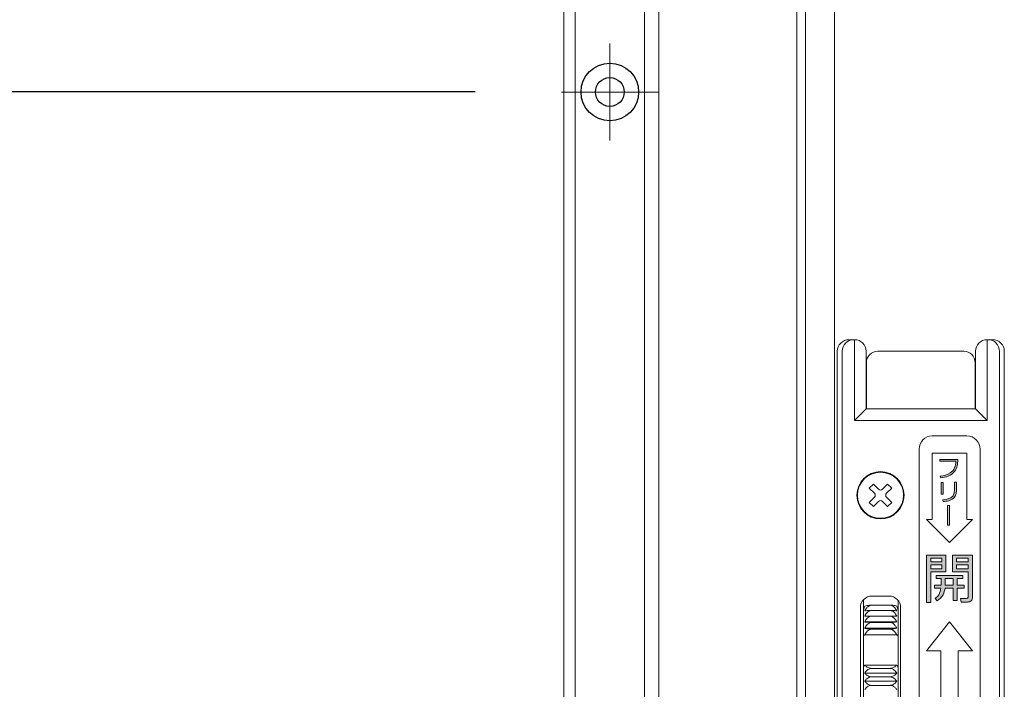
# Model space of a CAD drawing. Units: millimetres. Extents: x 0 to 1740, y 0 to 594.
# Drawn here: x 1445 to 1462, y 463 to 474 of the extents above; entities that cross this region are included whole.
import ezdxf

# ---------------------------------------------------------------- set-up
doc = ezdxf.new("R2010")
doc.units = ezdxf.units.MM
doc.header["$MEASUREMENT"] = 0
doc.linetypes.add('CENTER', pattern=[50.8, 31.75, -6.35, 6.35, -6.35])
for name, color, linetype, lineweight in [('buhin', 152, 'Continuous', 13), ('center', 2, 'CENTER', 13), ('gaikei', 104, 'Continuous', 25), ('sunpou', 201, 'Continuous', 30)]:
    doc.layers.add(name, color=color, linetype=linetype, lineweight=lineweight)
doc.styles.get("Standard").update_dxf_attribs({"font": 'simplex.shx', "width": 0.8, "bigfont": 'extfont.shx'})
doc.dimstyles.new('Standardx0.1', dxfattribs={"dimtxt": 3.5, "dimasz": 2.5, "dimexe": 0.5, "dimexo": 1.5, "dimgap": 1.5, "dimtad": 1, "dimlfac": 10, "dimdsep": 46, "dimtxsty": 'Standard', "dimblk": 'OPEN', "dimcen": 0, "dimclrd": 256, "dimclre": 256, "dimclrt": 256, "dimadec": 0, "dimazin": 2, "dimtfac": 1, "dimtmove": 0, "dimatfit": 3, "dimldrblk": 'OPEN', "dimfxl": 0, "dimtolj": 1, "dimtzin": 0, "dimlwd": -1, "dimlwe": -1, "dimarcsym": 0})

# ---------------------------------------------------------------- blocks, each defined once
blk = doc.blocks.new('A$C2CD32C98')
at = {"layer": 'buhin'}
h = blk.add_hatch(color=256, dxfattribs=at)
edge = h.paths.add_edge_path()
edge.add_spline(control_points=[(-1.105, 3.6), (-1.06, 3.608), (-0.97, 3.622), (-0.859, 3.699), (-0.814, 3.812), (-0.809, 3.883), (-0.806, 3.919)], knot_values=[0, 0, 0, 0, 0.280663, 0.559449, 0.779202, 1, 1, 1, 1], degree=3, periodic=0)
edge.add_line((-0.806, 3.919), (-1.121, 3.919))
edge.add_line((-1.121, 3.919), (-1.121, 3.889))
edge.add_line((-1.121, 3.889), (-0.84, 3.889))
edge.add_spline(control_points=[(-0.84, 3.889), (-0.845, 3.85), (-0.853, 3.771), (-0.952, 3.66), (-1.052, 3.642), (-1.114, 3.631)], knot_values=[0, 0, 0, 0, 0.281447, 0.559678, 1, 1, 1, 1], degree=3, periodic=0)
edge.add_line((-1.114, 3.631), (-1.105, 3.6))
h.paths.add_polyline_path([(-1.064, 3.521), (-1.098, 3.521), (-1.098, 3.319), (-1.064, 3.319)])
edge = h.paths.add_edge_path()
edge.add_spline(control_points=[(-1.06, 3.19), (-1.03, 3.193), (-0.97, 3.2), (-0.891, 3.234), (-0.84, 3.297), (-0.835, 3.344), (-0.833, 3.368)], knot_values=[0, 0, 0, 0, 0.281272, 0.56123, 0.780197, 1, 1, 1, 1], degree=3, periodic=0)
edge.add_line((-0.833, 3.368), (-0.833, 3.528))
edge.add_line((-0.833, 3.528), (-0.867, 3.528))
edge.add_line((-0.867, 3.528), (-0.867, 3.377))
edge.add_spline(control_points=[(-0.867, 3.377), (-0.869, 3.353), (-0.873, 3.316), (-0.901, 3.277), (-0.959, 3.233), (-1.019, 3.226), (-1.068, 3.221)], knot_values=[0, 0, 0, 0, 0.249504, 0.374954, 0.500499, 1, 1, 1, 1], degree=3, periodic=0)
edge.add_line((-1.068, 3.221), (-1.06, 3.19))
h.paths.add_polyline_path([(-0.953, 3.122), (-0.987, 3.122), (-0.987, 2.78), (-0.953, 2.78)])
h = blk.add_hatch(color=256, dxfattribs=at)
h.paths.add_polyline_path([(-1.014, 2.262), (-1.35, 2.262), (-1.35, 1.438), (-1.278, 1.438), (-1.278, 1.97), (-1.014, 1.97)])
h.paths.add_polyline_path([(-1.278, 2.147), (-1.278, 2.209), (-1.083, 2.209), (-1.083, 2.147)], flags=16)
h.paths.add_polyline_path([(-1.083, 2.094), (-1.083, 2.023), (-1.278, 2.023), (-1.278, 2.094)], flags=16)
edge = h.paths.add_edge_path()
edge.add_line((-0.555, 2.262), (-0.897, 2.262))
edge.add_line((-0.897, 2.262), (-0.897, 1.97))
edge.add_line((-0.897, 1.97), (-0.628, 1.97))
edge.add_line((-0.628, 1.97), (-0.628, 1.54))
edge.add_spline(control_points=[(-0.628, 1.54), (-0.628, 1.536), (-0.629, 1.529), (-0.634, 1.519), (-0.648, 1.51), (-0.66, 1.509), (-0.669, 1.509)], knot_values=[0, 0, 0, 0, 0.187486, 0.374002, 0.560635, 1, 1, 1, 1], degree=3, periodic=0)
edge.add_line((-0.669, 1.509), (-0.76, 1.509))
edge.add_line((-0.76, 1.509), (-0.752, 1.447))
edge.add_line((-0.752, 1.447), (-0.64, 1.447))
edge.add_spline(control_points=[(-0.64, 1.447), (-0.628, 1.448), (-0.605, 1.449), (-0.576, 1.466), (-0.558, 1.49), (-0.556, 1.508), (-0.555, 1.517)], knot_values=[0, 0, 0, 0, 0.280557, 0.560089, 0.779997, 1, 1, 1, 1], degree=3, periodic=0)
edge.add_line((-0.555, 1.517), (-0.555, 2.262))
h.paths.add_polyline_path([(-0.828, 2.147), (-0.828, 2.209), (-0.628, 2.209), (-0.628, 2.147)], flags=16)
h.paths.add_polyline_path([(-0.828, 2.094), (-0.628, 2.094), (-0.628, 2.023), (-0.828, 2.023)], flags=16)
edge = h.paths.add_edge_path()
edge.add_line((-0.722, 1.908), (-1.184, 1.908))
edge.add_line((-1.184, 1.908), (-1.184, 1.854))
edge.add_line((-1.184, 1.854), (-1.095, 1.854))
edge.add_line((-1.095, 1.854), (-1.095, 1.739))
edge.add_line((-1.095, 1.739), (-1.211, 1.739))
edge.add_line((-1.211, 1.739), (-1.211, 1.686))
edge.add_line((-1.211, 1.686), (-1.1, 1.686))
edge.add_spline(control_points=[(-1.1, 1.686), (-1.108, 1.646), (-1.123, 1.575), (-1.177, 1.528), (-1.201, 1.507)], knot_values=[0, 0, 0, 0, 0.559739, 1, 1, 1, 1], degree=3, periodic=0)
edge.add_line((-1.201, 1.507), (-1.163, 1.465))
edge.add_spline(control_points=[(-1.163, 1.465), (-1.125, 1.498), (-1.055, 1.557), (-1.037, 1.647), (-1.029, 1.686)], knot_values=[0, 0, 0, 0, 0.558465, 1, 1, 1, 1], degree=3, periodic=0)
edge.add_line((-1.029, 1.686), (-0.886, 1.686))
edge.add_line((-0.886, 1.686), (-0.886, 1.473))
edge.add_line((-0.886, 1.473), (-0.817, 1.473))
edge.add_line((-0.817, 1.473), (-0.817, 1.686))
edge.add_line((-0.817, 1.686), (-0.697, 1.686))
edge.add_line((-0.697, 1.686), (-0.697, 1.739))
edge.add_line((-0.697, 1.739), (-0.817, 1.739))
edge.add_line((-0.817, 1.739), (-0.817, 1.854))
edge.add_line((-0.817, 1.854), (-0.722, 1.854))
edge.add_line((-0.722, 1.854), (-0.722, 1.908))
edge = h.paths.add_edge_path(flags=17)
edge.add_line((-0.886, 1.854), (-1.025, 1.854))
edge.add_line((-1.025, 1.854), (-1.025, 1.77))
edge.add_spline(control_points=[(-1.025, 1.77), (-1.025, 1.765), (-1.025, 1.755), (-1.026, 1.745), (-1.026, 1.739)], knot_values=[0, 0, 0, 0, 0.440028, 1, 1, 1, 1], degree=3, periodic=0)
edge.add_line((-1.026, 1.739), (-0.886, 1.739))
edge.add_line((-0.886, 1.739), (-0.886, 1.854))
for p, q in [((-2.599, 6), (-2.699, 6)), ((-2.6, 6), (-2.6, 4.6)), ((-0.201, 6), (-0.301, 6)), ((-0.3, 4.6), (-0.3, 6)), ((-2.9, 5.8), (-2.9, -5.8)), ((-2.815, 5.8), (-2.815, -5.8)), ((-2.4, 4.8), (-2.4, 5.8)), ((-0.705, 5.8), (-2.195, 5.8)), ((-0.5, 5.8), (-0.5, 4.8)), ((-0.085, -5.8), (-0.085, 5.8)), ((0, 5.8), (0, -5.8)), ((-2.395, 5.6), (-2.395, 4.8)), ((-0.505, 4.8), (-0.505, 5.6)), ((-0.5, 4.8), (-2.4, 4.8)), ((-2.6, 4.6), (-0.3, 4.6)), ((-1.25, 4.33), (-0.65, 4.33)), ((-1.48, -4.1), (-1.48, 4.1)), ((-0.65, 4.03), (-1.25, 4.03)), ((-1.25, 4.03), (-1.25, 2.88)), ((-0.65, 2.88), (-0.65, 4.03)), ((-0.42, 4.1), (-0.42, -4.1)), ((-0.806, 3.919), (-1.121, 3.919)), ((-1.121, 3.919), (-1.121, 3.889)), ((-1.121, 3.889), (-0.84, 3.889)), ((-1.114, 3.631), (-1.105, 3.6)), ((-2.274, 3.494), (-2.344, 3.424)), ((-2.256, 3.335), (-2.344, 3.424)), ((-2.185, 3.406), (-2.274, 3.494)), ((-2.115, 3.406), (-2.026, 3.494)), ((-2.044, 3.335), (-1.956, 3.424)), ((-1.956, 3.424), (-2.026, 3.494)), ((-1.098, 3.521), (-1.098, 3.319)), ((-1.064, 3.521), (-1.098, 3.521)), ((-1.064, 3.319), (-1.064, 3.521)), ((-0.867, 3.528), (-0.867, 3.377)), ((-0.833, 3.528), (-0.867, 3.528)), ((-0.833, 3.368), (-0.833, 3.528)), ((-2.256, 3.265), (-2.344, 3.176)), ((-2.044, 3.265), (-1.956, 3.176)), ((-1.098, 3.319), (-1.064, 3.319)), ((-2.274, 3.106), (-2.344, 3.176)), ((-2.185, 3.194), (-2.274, 3.106)), ((-2.115, 3.194), (-2.026, 3.106)), ((-1.956, 3.176), (-2.026, 3.106)), ((-1.068, 3.221), (-1.06, 3.19)), ((-0.987, 3.122), (-0.987, 2.78)), ((-0.953, 3.122), (-0.987, 3.122)), ((-0.953, 2.78), (-0.953, 3.122)), ((-1.35, 2.88), (-0.95, 2.48)), ((-1.25, 2.88), (-1.35, 2.88)), ((-0.987, 2.78), (-0.953, 2.78)), ((-0.95, 2.48), (-0.55, 2.88)), ((-0.55, 2.88), (-0.65, 2.88)), ((-1.014, 2.262), (-1.35, 2.262)), ((-1.35, 2.262), (-1.35, 1.438)), ((-1.014, 1.97), (-1.014, 2.262)), ((-0.897, 2.262), (-0.897, 1.97)), ((-0.555, 2.262), (-0.897, 2.262)), ((-0.555, 1.517), (-0.555, 2.262)), ((-1.278, 2.147), (-1.278, 2.209)), ((-1.278, 2.209), (-1.083, 2.209)), ((-1.083, 2.147), (-1.278, 2.147)), ((-1.278, 2.023), (-1.278, 2.094)), ((-1.278, 2.094), (-1.083, 2.094)), ((-1.083, 2.209), (-1.083, 2.147)), ((-1.083, 2.094), (-1.083, 2.023)), ((-0.828, 2.147), (-0.828, 2.209)), ((-0.828, 2.209), (-0.628, 2.209)), ((-0.628, 2.147), (-0.828, 2.147)), ((-0.828, 2.023), (-0.828, 2.094)), ((-0.828, 2.094), (-0.628, 2.094)), ((-0.628, 2.209), (-0.628, 2.147)), ((-0.628, 2.094), (-0.628, 2.023)), ((-1.083, 2.023), (-1.278, 2.023)), ((-1.278, 1.97), (-1.014, 1.97)), ((-1.278, 1.438), (-1.278, 1.97)), ((-0.722, 1.908), (-1.184, 1.908)), ((-1.184, 1.908), (-1.184, 1.854)), ((-0.897, 1.97), (-0.628, 1.97)), ((-0.628, 2.023), (-0.828, 2.023)), ((-0.722, 1.854), (-0.722, 1.908)), ((-0.628, 1.97), (-0.628, 1.54)), ((-1.211, 1.739), (-1.211, 1.686)), ((-1.095, 1.739), (-1.211, 1.739)), ((-1.184, 1.854), (-1.095, 1.854)), ((-1.095, 1.854), (-1.095, 1.739)), ((-0.886, 1.739), (-1.026, 1.739)), ((-1.025, 1.77), (-1.025, 1.854)), ((-1.025, 1.854), (-0.886, 1.854)), ((-0.886, 1.854), (-0.886, 1.739)), ((-0.817, 1.739), (-0.817, 1.854)), ((-0.817, 1.854), (-0.722, 1.854)), ((-0.697, 1.739), (-0.817, 1.739)), ((-0.697, 1.686), (-0.697, 1.739)), ((-2.3, 1.55), (-2, 1.55)), ((-1.211, 1.686), (-1.1, 1.686)), ((-1.029, 1.686), (-0.886, 1.686)), ((-0.886, 1.686), (-0.886, 1.473)), ((-0.817, 1.686), (-0.697, 1.686)), ((-0.817, 1.473), (-0.817, 1.686)), ((-2.445, -1.488), (-2.445, 1.488)), ((-1.995, 1.393), (-2.295, 1.393)), ((-1.845, 1.476), (-1.845, -1.476)), ((-1.35, 1.438), (-1.278, 1.438)), ((-1.201, 1.507), (-1.163, 1.465)), ((-0.886, 1.473), (-0.817, 1.473)), ((-0.76, 1.509), (-0.752, 1.447)), ((-0.669, 1.509), (-0.76, 1.509)), ((-0.752, 1.447), (-0.64, 1.447)), ((-2.5, -1.35), (-2.5, 1.35)), ((-1.995, 1.302), (-2.295, 1.302)), ((-1.995, 1.202), (-2.295, 1.202)), ((-1.8, 1.35), (-1.8, -1.35)), ((-1.868, 1.101), (-2.422, 1.101)), ((-1.995, 1.093), (-2.295, 1.093)), ((-0.95, 1.1), (-1.35, 0.6)), ((-0.55, 0.6), (-0.95, 1.1)), ((-1.868, 0.992), (-2.422, 0.992)), ((-2.422, 0.876), (-1.868, 0.876)), ((-1.995, 0.975), (-2.295, 0.975)), ((-1.35, 0.6), (-1.1, 0.6)), ((-1.1, 0.6), (-1.1, -0.6)), ((-0.8, -0.6), (-0.8, 0.6)), ((-0.8, 0.6), (-0.55, 0.6)), ((-1.868, 0.353), (-2.422, 0.353)), ((-1.868, 0.213), (-2.422, 0.213)), ((-1.995, 0.295), (-2.295, 0.295)), ((-1.868, 0.071), (-2.422, 0.071)), ((-1.995, 0.148), (-2.295, 0.148)), ((-1.995, 0), (-2.295, 0))]:
    blk.add_line(p, q, dxfattribs=at)
for points in [[(-2.4, 4.8), (-2.403, 4.797), (-2.412, 4.788), (-2.427, 4.773), (-2.447, 4.753), (-2.471, 4.729), (-2.5, 4.7), (-2.532, 4.668), (-2.565, 4.635), (-2.6, 4.6)], [(-0.3, 4.6), (-0.339, 4.639), (-0.377, 4.677), (-0.411, 4.711), (-0.441, 4.741), (-0.466, 4.766), (-0.485, 4.785), (-0.496, 4.796), (-0.5, 4.8)]]:
    blk.add_lwpolyline(points, dxfattribs=at)
for radius in [0.41, 0.4]:
    blk.add_circle((-2.15, 3.3), radius, dxfattribs=at)
for centre, radius, start, end in [((-2.616, 5.8), 0.2, 90.0995, 180.0972), ((-2.6, 5.8), 0.2, 0, 90), ((-0.3, 5.8), 0.2, 90, 180), ((-0.284, 5.8), 0.2, 359.9003, 89.9013), ((-2.195, 5.6), 0.2, 90, 180), ((-0.705, 5.6), 0.2, 0, 90), ((-1.25, 4.1), 0.23, 90, 180), ((-0.65, 4.1), 0.23, 0, 90), ((-2.291, 3.3), 0.05, 315, 45), ((-2.15, 3.441), 0.05, 225, 315), ((-2.009, 3.3), 0.05, 135, 225), ((-2.15, 3.159), 0.05, 45, 135), ((-2.3, 1.35), 0.2, 90, 180), ((-2, 1.35), 0.2, 0, 90)]:
    blk.add_arc(centre, radius, start, end, dxfattribs=at)
at = {"layer": 'buhin', "extrusion": (0, 0, -1)}
for centre, major_axis, start_param, end_param in [((-2.699, 5.8), (0.201, 0), 3.141593, 4.712389), ((-0.201, 5.8), (-0.201, 0), 1.570796, 3.141593)]:
    blk.add_ellipse(centre, major_axis=major_axis, ratio=0.996546, start_param=start_param, end_param=end_param, dxfattribs=at)
at = {"layer": 'buhin'}
for points, knots in [([(-0.84, 3.889), (-0.845, 3.85), (-0.853, 3.771), (-0.952, 3.66), (-1.052, 3.642), (-1.114, 3.631)], [0, 0, 0, 0, 0.281447, 0.559678, 1, 1, 1, 1]), ([(-1.105, 3.6), (-1.06, 3.608), (-0.97, 3.622), (-0.859, 3.699), (-0.814, 3.812), (-0.809, 3.883), (-0.806, 3.919)], [0, 0, 0, 0, 0.280663, 0.559449, 0.779202, 1, 1, 1, 1]), ([(-0.867, 3.377), (-0.869, 3.353), (-0.873, 3.316), (-0.901, 3.277), (-0.959, 3.233), (-1.019, 3.226), (-1.068, 3.221)], [0, 0, 0, 0, 0.249504, 0.374954, 0.500499, 1, 1, 1, 1]), ([(-1.06, 3.19), (-1.03, 3.193), (-0.97, 3.2), (-0.891, 3.234), (-0.84, 3.297), (-0.835, 3.344), (-0.833, 3.368)], [0, 0, 0, 0, 0.281272, 0.56123, 0.780197, 1, 1, 1, 1]), ([(-1.026, 1.739), (-1.026, 1.745), (-1.025, 1.755), (-1.025, 1.765), (-1.025, 1.77)], [0, 0, 0, 0, 0.559972, 1, 1, 1, 1]), ([(-1.1, 1.686), (-1.108, 1.646), (-1.123, 1.575), (-1.177, 1.528), (-1.201, 1.507)], [0, 0, 0, 0, 0.559739, 1, 1, 1, 1]), ([(-1.163, 1.465), (-1.125, 1.498), (-1.055, 1.557), (-1.037, 1.647), (-1.029, 1.686)], [0, 0, 0, 0, 0.558465, 1, 1, 1, 1]), ([(-0.628, 1.54), (-0.628, 1.536), (-0.629, 1.529), (-0.634, 1.519), (-0.648, 1.51), (-0.66, 1.509), (-0.669, 1.509)], [0, 0, 0, 0, 0.187486, 0.374002, 0.560635, 1, 1, 1, 1]), ([(-2.445, 1.297), (-2.445, 1.3), (-2.445, 1.316), (-2.439, 1.343), (-2.427, 1.366), (-2.422, 1.375)], [0, 0, 0, 0, 0.111166, 0.631495, 1, 1, 1, 1]), ([(-2.422, 1.375), (-2.41, 1.379), (-2.391, 1.385), (-2.346, 1.391), (-2.314, 1.392), (-2.297, 1.393), (-2.295, 1.393)], [0, 0, 0, 0, 0.4462608, 0.701005, 0.9574727, 1, 1, 1, 1]), ([(-2.295, 1.393), (-2.308, 1.391), (-2.335, 1.388), (-2.374, 1.364), (-2.403, 1.331), (-2.417, 1.304), (-2.422, 1.293)], [0, 0, 0, 0, 0.232026, 0.46318, 0.783533, 1, 1, 1, 1]), ([(-1.995, 1.393), (-1.982, 1.392), (-1.955, 1.392), (-1.916, 1.388), (-1.887, 1.382), (-1.873, 1.377), (-1.868, 1.375)], [0, 0, 0, 0, 0.232028, 0.463178, 0.783532, 1, 1, 1, 1]), ([(-1.868, 1.293), (-1.88, 1.316), (-1.899, 1.351), (-1.944, 1.383), (-1.976, 1.392), (-1.993, 1.393), (-1.995, 1.393)], [0, 0, 0, 0, 0.446253, 0.70097, 0.957473, 1, 1, 1, 1]), ([(-1.868, 1.375), (-1.861, 1.36), (-1.848, 1.335), (-1.846, 1.309), (-1.845, 1.297)], [0, 0, 0, 0, 0.567983, 1, 1, 1, 1]), ([(-0.64, 1.447), (-0.628, 1.448), (-0.605, 1.449), (-0.576, 1.466), (-0.558, 1.49), (-0.556, 1.508), (-0.555, 1.517)], [0, 0, 0, 0, 0.280557, 0.560089, 0.779997, 1, 1, 1, 1]), ([(-2.422, 1.293), (-2.41, 1.295), (-2.391, 1.298), (-2.346, 1.301), (-2.314, 1.302), (-2.297, 1.302), (-2.295, 1.302)], [0, 0, 0, 0, 0.446261, 0.701006, 0.957473, 1, 1, 1, 1]), ([(-2.295, 1.302), (-2.308, 1.301), (-2.335, 1.298), (-2.374, 1.274), (-2.403, 1.24), (-2.417, 1.213), (-2.422, 1.202)], [0, 0, 0, 0, 0.23203, 0.463178, 0.783535, 1, 1, 1, 1]), ([(-2.422, 1.101), (-2.41, 1.124), (-2.391, 1.16), (-2.346, 1.193), (-2.314, 1.202), (-2.297, 1.202), (-2.295, 1.202)], [0, 0, 0, 0, 0.446264, 0.70101, 0.957473, 1, 1, 1, 1]), ([(-2.422, 1.202), (-2.41, 1.202), (-2.391, 1.202), (-2.346, 1.202), (-2.314, 1.202), (-2.297, 1.202), (-2.295, 1.202)], [0, 0, 0, 0, 0.446262, 0.701006, 0.957473, 1, 1, 1, 1]), ([(-1.995, 1.302), (-1.982, 1.302), (-1.955, 1.302), (-1.916, 1.3), (-1.887, 1.297), (-1.873, 1.294), (-1.868, 1.293)], [0, 0, 0, 0, 0.232027, 0.463178, 0.78353, 1, 1, 1, 1]), ([(-1.868, 1.202), (-1.88, 1.224), (-1.899, 1.26), (-1.944, 1.293), (-1.976, 1.302), (-1.993, 1.302), (-1.995, 1.302)], [0, 0, 0, 0, 0.446253, 0.700972, 0.957473, 1, 1, 1, 1]), ([(-1.995, 1.202), (-1.982, 1.202), (-1.955, 1.202), (-1.916, 1.202), (-1.887, 1.202), (-1.873, 1.202), (-1.868, 1.202)], [0, 0, 0, 0, 0.232028, 0.463178, 0.783531, 1, 1, 1, 1]), ([(-1.995, 1.202), (-1.982, 1.201), (-1.955, 1.198), (-1.916, 1.173), (-1.887, 1.14), (-1.873, 1.112), (-1.868, 1.101)], [0, 0, 0, 0, 0.232029, 0.463182, 0.783532, 1, 1, 1, 1]), ([(-2.295, 1.093), (-2.308, 1.093), (-2.335, 1.093), (-2.374, 1.095), (-2.403, 1.098), (-2.417, 1.1), (-2.422, 1.101)], [0, 0, 0, 0, 0.232027, 0.463177, 0.783531, 1, 1, 1, 1]), ([(-2.422, 0.992), (-2.41, 1.015), (-2.391, 1.051), (-2.346, 1.083), (-2.314, 1.092), (-2.297, 1.093), (-2.295, 1.093)], [0, 0, 0, 0, 0.446268, 0.701003, 0.957473, 1, 1, 1, 1]), ([(-1.868, 1.101), (-1.88, 1.099), (-1.899, 1.096), (-1.944, 1.094), (-1.976, 1.093), (-1.993, 1.093), (-1.995, 1.093)], [0, 0, 0, 0, 0.446259, 0.700974, 0.957473, 1, 1, 1, 1]), ([(-1.995, 1.093), (-1.982, 1.091), (-1.955, 1.088), (-1.916, 1.064), (-1.887, 1.031), (-1.873, 1.003), (-1.868, 0.992)], [0, 0, 0, 0, 0.232028, 0.463182, 0.783534, 1, 1, 1, 1]), ([(-2.422, 0.876), (-2.428, 0.873), (-2.441, 0.867), (-2.444, 0.855), (-2.445, 0.848)], [0, 0, 0, 0, 0.456262, 1, 1, 1, 1]), ([(-2.295, 0.975), (-2.308, 0.975), (-2.335, 0.976), (-2.374, 0.98), (-2.403, 0.986), (-2.417, 0.99), (-2.422, 0.992)], [0, 0, 0, 0, 0.232027, 0.463177, 0.783531, 1, 1, 1, 1]), ([(-2.422, 0.876), (-2.41, 0.898), (-2.391, 0.933), (-2.346, 0.966), (-2.314, 0.975), (-2.297, 0.975), (-2.295, 0.975)], [0, 0, 0, 0, 0.4462632, 0.7010048, 0.9574725, 1, 1, 1, 1]), ([(-1.868, 0.992), (-1.88, 0.988), (-1.899, 0.982), (-1.944, 0.977), (-1.976, 0.975), (-1.993, 0.975), (-1.995, 0.975)], [0, 0, 0, 0, 0.4462583, 0.700974, 0.957473, 1, 1, 1, 1]), ([(-1.995, 0.975), (-1.982, 0.974), (-1.955, 0.971), (-1.916, 0.947), (-1.887, 0.914), (-1.873, 0.887), (-1.868, 0.876)], [0, 0, 0, 0, 0.232027, 0.463185, 0.78353, 1, 1, 1, 1]), ([(-1.845, 0.848), (-1.845, 0.85), (-1.845, 0.858), (-1.851, 0.869), (-1.863, 0.874), (-1.868, 0.876)], [0, 0, 0, 0, 0.111146, 0.631486, 1, 1, 1, 1]), ([(-2.445, 0.318), (-2.445, 0.319), (-2.445, 0.324), (-2.439, 0.336), (-2.427, 0.348), (-2.422, 0.353)], [0, 0, 0, 0, 0.111155, 0.631492, 1, 1, 1, 1]), ([(-2.422, 0.353), (-2.41, 0.34), (-2.391, 0.319), (-2.346, 0.301), (-2.314, 0.295), (-2.297, 0.295), (-2.295, 0.295)], [0, 0, 0, 0, 0.44624, 0.700968, 0.957473, 1, 1, 1, 1]), ([(-1.995, 0.295), (-1.982, 0.296), (-1.955, 0.298), (-1.916, 0.312), (-1.887, 0.331), (-1.873, 0.346), (-1.868, 0.353)], [0, 0, 0, 0, 0.232028, 0.46318, 0.783534, 1, 1, 1, 1]), ([(-1.868, 0.353), (-1.861, 0.345), (-1.848, 0.331), (-1.846, 0.322), (-1.845, 0.318)], [0, 0, 0, 0, 0.5688905, 1, 1, 1, 1]), ([(-2.295, 0.295), (-2.308, 0.294), (-2.335, 0.292), (-2.374, 0.272), (-2.403, 0.244), (-2.417, 0.222), (-2.422, 0.213)], [0, 0, 0, 0, 0.232027, 0.463182, 0.783529, 1, 1, 1, 1]), ([(-2.422, 0.213), (-2.41, 0.198), (-2.391, 0.175), (-2.346, 0.154), (-2.314, 0.148), (-2.297, 0.148), (-2.295, 0.148)], [0, 0, 0, 0, 0.446243, 0.700969, 0.957437, 1, 1, 1, 1]), ([(-1.868, 0.213), (-1.88, 0.231), (-1.899, 0.261), (-1.944, 0.287), (-1.976, 0.295), (-1.993, 0.295), (-1.995, 0.295)], [0, 0, 0, 0, 0.446247, 0.700971, 0.957438, 1, 1, 1, 1]), ([(-1.995, 0.148), (-1.982, 0.149), (-1.955, 0.151), (-1.916, 0.166), (-1.887, 0.188), (-1.873, 0.206), (-1.868, 0.213)], [0, 0, 0, 0, 0.2320273, 0.463179, 0.7835328, 1, 1, 1, 1]), ([(-2.295, 0.148), (-2.308, 0.147), (-2.335, 0.145), (-2.374, 0.126), (-2.403, 0.101), (-2.417, 0.08), (-2.422, 0.071)], [0, 0, 0, 0, 0.232027, 0.463178, 0.783537, 1, 1, 1, 1]), ([(-2.422, 0.071), (-2.41, 0.055), (-2.391, 0.03), (-2.346, 0.007), (-2.314, 0), (-2.297, 0), (-2.295, 0)], [0, 0, 0, 0, 0.446209, 0.700935, 0.957438, 1, 1, 1, 1]), ([(-2.422, -0.071), (-2.41, -0.055), (-2.391, -0.03), (-2.346, -0.007), (-2.314, 0), (-2.297, 0), (-2.295, 0)], [0, 0, 0, 0, 0.446208, 0.700935, 0.957438, 1, 1, 1, 1]), ([(-1.868, 0.071), (-1.88, 0.089), (-1.899, 0.116), (-1.944, 0.141), (-1.976, 0.148), (-1.993, 0.148), (-1.995, 0.148)], [0, 0, 0, 0, 0.4462147, 0.7009331, 0.9574383, 1, 1, 1, 1]), ([(-1.995, 0), (-1.982, 0.001), (-1.955, 0.003), (-1.916, 0.02), (-1.887, 0.044), (-1.873, 0.063), (-1.868, 0.071)], [0, 0, 0, 0, 0.232025, 0.463179, 0.783525, 1, 1, 1, 1]), ([(-1.995, 0), (-1.982, -0.001), (-1.955, -0.003), (-1.916, -0.02), (-1.887, -0.044), (-1.873, -0.063), (-1.868, -0.071)], [0, 0, 0, 0, 0.2320265, 0.4631805, 0.7835254, 1, 1, 1, 1])]:
    blk.add_open_spline(points, degree=3, knots=knots, dxfattribs=at)
blk = doc.blocks.new('_Open')
at = {"color": 0, "lineweight": -2}
for p, q in [((-1, 0.1667), (0, 0)), ((-1, -0.1667), (0, 0)), ((0, 0), (-1, 0))]:
    blk.add_line(p, q, dxfattribs=at)
blk = doc.blocks.new('*D116')
at = {"layer": 'Defpoints', "color": 0}
for p in [(1454.105, 473.032), (1433.145, 423.032), (1454.145, 423.032)]:
    blk.add_point(p, dxfattribs=at)
at = {"layer": 'sunpou'}
for p, q in [((1452.605, 473.032), (1432.645, 473.032)), ((1433.145, 470.532), (1433.145, 425.532)), ((1452.645, 423.032), (1432.645, 423.032))]:
    blk.add_line(p, q, dxfattribs=at)
at = {"layer": 'sunpou', "xscale": 2.5, "yscale": 2.5, "zscale": 2.5}
for p, rotation in [((1433.145, 473.032), 90), ((1433.145, 423.032), 270)]:
    blk.add_blockref('_Open', p, dxfattribs=dict(at, rotation=rotation))
at = {"layer": 'sunpou', "insert": (1429.895, 448.032), "char_height": 3.5, "attachment_point": 5, "rotation": 90}
blk.add_mtext('\\A1;中央ビス位置{\\A2;\\H0.7x;※}', dxfattribs=at)

msp = doc.modelspace()

# ---------------------------------------------------------------- linework, layer by layer
at = {"layer": 'buhin', "linetype": 'Continuous'}
for p, q in [((1454.1452, 530.0317), (1454.1452, 423.0317)), ((1454.3452, 530.0317), (1454.3452, 423.0317)), ((1455.5452, 530.0317), (1455.5452, 423.0317)), ((1455.7952, 530.0317), (1455.7952, 423.0317)), ((1458.1952, 530.0317), (1458.1952, 423.0317)), ((1458.3452, 530.0317), (1458.3452, 423.0317))]:
    msp.add_line(p, q, dxfattribs=at)
at = {"layer": 'buhin'}
msp.add_line((1458.8452, 426.3317), (1458.8452, 526.9317), dxfattribs=at)
at = {"layer": 'center', "ltscale": 0.3}
for p, q in [((1454.9452, 473.8717), (1454.9452, 472.1917)), ((1455.7852, 473.0317), (1454.1052, 473.0317))]:
    msp.add_line(p, q, dxfattribs=at)
at = {"layer": 'gaikei'}
for radius in [0.5, 0.25]:
    msp.add_circle((1454.9452, 473.0317), radius, dxfattribs=at)

# ---------------------------------------------------------------- block references
at = {"layer": 'sunpou'}
msp.add_blockref('A$C2CD32C98', (1461.7952, 462.7317), dxfattribs=at)

# ---------------------------------------------------------------- dimensions: what is measured, and where the dimension line sits
dim = msp.add_linear_dim(base=(1433.1452, 423.0317), p1=(1454.1052, 473.0317), p2=(1454.1452, 423.0317), angle=90, text='中央ビス位置{\\A2;\\H0.7x;※}', dimstyle='Standardx0.1', dxfattribs=at)
dim.commit()
dim.dimension.update_dxf_attribs({"geometry": '*D116', "text_midpoint": (1433.1452, 448.0317), "dimtype": 160})

doc.saveas('drawing.dxf')
